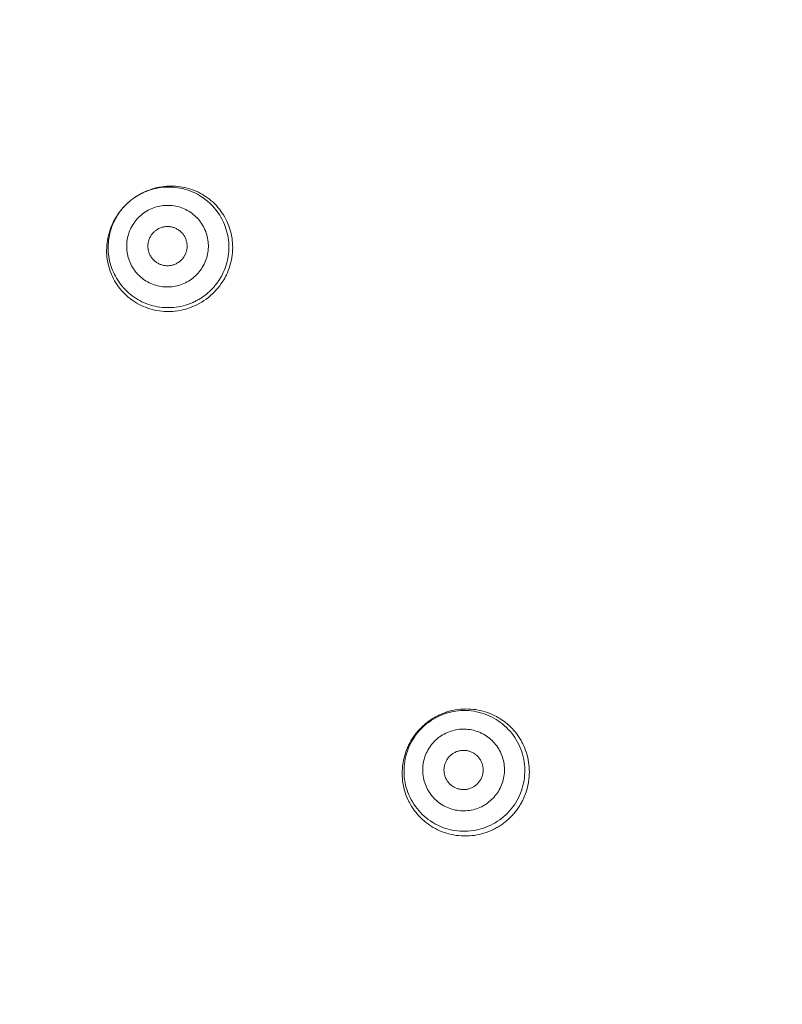
# Model space of a CAD drawing. Units: inches. Extents: x 78.4 to 172.3, y 39.6 to 135.7.
# Drawn here: x 88.1 to 92.9, y 123.1 to 129.4 of the extents above; entities that cross this region are included whole.
import ezdxf

# ---------------------------------------------------------------- set-up
doc = ezdxf.new("R2010")
doc.units = ezdxf.units.IN
doc.header["$MEASUREMENT"] = 0
doc.layers.add('Layer 1', color=7, linetype='Continuous')

msp = doc.modelspace()

# ---------------------------------------------------------------- linework, layer by layer
at = {"layer": 'Layer 1', "color": 250, "lineweight": 15, "true_color": 0x231f20}
for points in [[(89.3929, 127.7804), (89.3993, 127.7942), (89.4051, 127.8083), (89.4104, 127.8229), (89.4153, 127.8376), (89.4196, 127.8527), (89.4216, 127.8607), (89.4249, 127.876), (89.4278, 127.8913), (89.4301, 127.9068), (89.4316, 127.9223), (89.4327, 127.9377), (89.4332, 127.953), (89.433, 127.9683), (89.4323, 127.9835), (89.4309, 127.9985), (89.4291, 128.0133), (89.4266, 128.0283), (89.4235, 128.0431), (89.4198, 128.0577), (89.4156, 128.0724), (89.4108, 128.0868), (89.4053, 128.1011), (89.4029, 128.1075), (89.3967, 128.1215), (89.3898, 128.1352), (89.3827, 128.1485), (89.375, 128.1616), (89.3667, 128.1742), (89.3581, 128.1866), (89.3491, 128.1985), (89.3395, 128.21), (89.3295, 128.221), (89.319, 128.2321), (89.3081, 128.2424), (89.2968, 128.2524), (89.2849, 128.262), (89.2726, 128.2713), (89.2673, 128.2751), (89.2546, 128.2836), (89.2416, 128.2917), (89.2282, 128.2991), (89.2148, 128.3059), (89.201, 128.3123), (89.1872, 128.3182), (89.1731, 128.3233), (89.1588, 128.328), (89.1441, 128.3321), (89.1293, 128.3357), (89.1143, 128.3388), (89.099, 128.3413), (89.0837, 128.3432), (89.0682, 128.3444), (89.0525, 128.3452), (89.037, 128.3454), (89.0289, 128.3452), (89.0132, 128.3444), (88.9977, 128.343), (88.9826, 128.3413), (88.9674, 128.3387), (88.9524, 128.3356)], [(88.9524, 128.3356), (88.945, 128.3339), (88.9376, 128.332), (88.9302, 128.3299), (88.9226, 128.3278), (88.9154, 128.3254), (88.908, 128.3228), (88.9006, 128.3202), (88.8932, 128.3175), (88.8859, 128.3144), (88.8787, 128.3113), (88.8715, 128.3082), (88.8642, 128.3047), (88.8572, 128.3013), (88.8508, 128.298), (88.8439, 128.2942), (88.837, 128.2904), (88.8301, 128.2865), (88.8234, 128.2823), (88.8169, 128.278), (88.8103, 128.2737), (88.8039, 128.2693), (88.7976, 128.2648), (88.7914, 128.2601), (88.7855, 128.2555)], [(88.9461, 128.3313), (88.9388, 128.3297), (88.9319, 128.328), (88.9247, 128.3261), (88.9178, 128.324), (88.9107, 128.322), (88.9037, 128.3196), (88.8966, 128.3171), (88.8897, 128.3146), (88.8827, 128.312), (88.8758, 128.309), (88.8689, 128.3061), (88.8622, 128.303), (88.8606, 128.3023), (88.8539, 128.2989), (88.8472, 128.2954), (88.8406, 128.292), (88.8341, 128.2884), (88.8277, 128.2846), (88.8213, 128.2806), (88.8151, 128.2768), (88.8089, 128.2727), (88.8029, 128.2686), (88.7969, 128.2643), (88.791, 128.26), (88.7855, 128.2555)], [(89.3732, 127.7954), (89.3791, 127.8086), (89.3846, 127.8223), (89.3894, 127.8362), (89.3937, 127.8503), (89.3975, 127.8648), (89.4008, 127.8793), (89.4018, 127.8843), (89.4042, 127.8991), (89.4063, 127.9139), (89.4077, 127.9289), (89.4086, 127.9437), (89.4089, 127.9585), (89.4086, 127.9733), (89.4077, 127.988), (89.4063, 128.0024), (89.4042, 128.0167), (89.4017, 128.0312), (89.3986, 128.0457), (89.3949, 128.0598), (89.3906, 128.0739), (89.3858, 128.088), (89.3805, 128.1018), (89.3746, 128.1154), (89.3722, 128.1206), (89.3657, 128.1339), (89.3584, 128.147), (89.3508, 128.1595), (89.3429, 128.1719), (89.3345, 128.184), (89.3255, 128.1955), (89.3162, 128.2069), (89.3064, 128.2178), (89.2961, 128.2283), (89.2854, 128.2386), (89.2744, 128.2484), (89.2628, 128.2579), (89.2583, 128.2613), (89.2463, 128.2699), (89.2341, 128.2782), (89.2215, 128.2861), (89.2086, 128.2934), (89.1955, 128.3003), (89.1822, 128.3065), (89.1688, 128.3121), (89.1552, 128.3173), (89.1414, 128.322), (89.1273, 128.3259), (89.113, 128.3295), (89.0983, 128.3326), (89.0837, 128.3351), (89.0689, 128.3371), (89.0539, 128.3385), (89.0391, 128.3392), (89.0339, 128.3394), (89.0191, 128.3394), (89.0041, 128.3388), (88.9893, 128.3378), (88.9746, 128.3361), (88.9602, 128.334), (88.9461, 128.3313)], [(88.7855, 128.2555), (88.7798, 128.2508), (88.7743, 128.2462), (88.7688, 128.2414), (88.7635, 128.2364), (88.7579, 128.2314), (88.7528, 128.226), (88.7476, 128.2207), (88.7424, 128.2153), (88.7375, 128.2097), (88.7325, 128.2041), (88.7278, 128.1983), (88.723, 128.1924), (88.7221, 128.1912), (88.7175, 128.1852), (88.713, 128.1793), (88.7087, 128.1731), (88.7045, 128.1669), (88.7004, 128.1607), (88.6965, 128.1544), (88.6927, 128.148), (88.689, 128.1418), (88.6856, 128.1352), (88.6822, 128.1287), (88.6789, 128.1223), (88.6758, 128.1158)], [(89.1801, 127.7604), (89.1888, 127.7677), (89.1972, 127.7754), (89.2053, 127.7835), (89.213, 127.7919), (89.2201, 127.8002), (89.2272, 127.8093), (89.2337, 127.8186), (89.2399, 127.8283), (89.2458, 127.8381), (89.2509, 127.8481), (89.2558, 127.8584), (89.2602, 127.8689), (89.2642, 127.8796), (89.2677, 127.8901), (89.2706, 127.9011), (89.2732, 127.9123), (89.2752, 127.9234), (89.2768, 127.9347), (89.2778, 127.9461), (89.2783, 127.9575), (89.2783, 127.9688), (89.2778, 127.9802), (89.277, 127.9911), (89.2756, 128.0024), (89.2737, 128.0136), (89.2713, 128.0248), (89.2683, 128.0357), (89.2651, 128.0465), (89.2613, 128.0572), (89.2568, 128.0677), (89.2521, 128.0781), (89.247, 128.0879), (89.2413, 128.0977), (89.2353, 128.1073), (89.2289, 128.1166), (89.222, 128.1258), (89.2148, 128.1344), (89.2072, 128.1428), (89.1991, 128.1507), (89.1907, 128.1587), (89.1822, 128.1657), (89.1733, 128.1726), (89.164, 128.1792), (89.1543, 128.1854), (89.1445, 128.1911), (89.1345, 128.1962), (89.1242, 128.201), (89.1138, 128.2054), (89.103, 128.2093), (89.0926, 128.2126), (89.0814, 128.2155), (89.0704, 128.2181), (89.0592, 128.2202), (89.048, 128.2217), (89.0367, 128.2226), (89.0253, 128.2231), (89.0139, 128.2231), (89.0024, 128.2226), (88.9915, 128.2217), (88.9802, 128.2202), (88.9688, 128.2183), (88.9578, 128.2159), (88.9467, 128.2129), (88.9361, 128.2095), (88.9252, 128.2055), (88.9147, 128.2012), (88.9042, 128.1964), (88.8945, 128.1914), (88.8846, 128.1857), (88.8749, 128.1795), (88.8656, 128.1731), (88.8565, 128.1662)], [(88.8565, 128.1662), (88.8479, 128.159), (88.8394, 128.1513), (88.8313, 128.1432), (88.8236, 128.1347), (88.8165, 128.1265), (88.8095, 128.1173), (88.8029, 128.108), (88.7967, 128.0984), (88.791, 128.0886), (88.7857, 128.0786), (88.7809, 128.0682), (88.7764, 128.0577), (88.7724, 128.047), (88.7691, 128.0365), (88.766, 128.0255), (88.7635, 128.0143), (88.7614, 128.0033), (88.76, 127.9919), (88.759, 127.9806), (88.7583, 127.9692), (88.7583, 127.9578), (88.7588, 127.9465), (88.7597, 127.9354), (88.761, 127.9242), (88.7631, 127.913), (88.7655, 127.9018), (88.7683, 127.891), (88.7717, 127.8801), (88.7755, 127.8695), (88.7798, 127.8589), (88.7846, 127.8486), (88.7896, 127.8388), (88.7953, 127.829), (88.8014, 127.8193), (88.8079, 127.81), (88.8148, 127.8009), (88.822, 127.7923), (88.8296, 127.7838), (88.8375, 127.7757), (88.846, 127.768), (88.8544, 127.7609), (88.8635, 127.754), (88.8728, 127.7475), (88.8823, 127.7413), (88.8921, 127.7356), (88.9021, 127.7304), (88.9125, 127.7256), (88.923, 127.7213), (88.9336, 127.7174), (88.9442, 127.7141), (88.9552, 127.7112), (88.9664, 127.7086), (88.9774, 127.7065), (88.9888, 127.705), (89.0001, 127.7041), (89.0115, 127.7036), (89.0229, 127.7036), (89.0342, 127.7041), (89.0453, 127.705), (89.0566, 127.7065), (89.0678, 127.7084), (89.079, 127.7108), (89.0899, 127.7137), (89.1007, 127.7172), (89.1114, 127.7211), (89.1221, 127.7254), (89.1324, 127.7303), (89.1421, 127.7353), (89.1521, 127.741), (89.1617, 127.7472), (89.171, 127.7535), (89.1801, 127.7604)], [(88.6701, 128.1104), (88.6637, 128.0967), (88.658, 128.0824), (88.6527, 128.0679), (88.6479, 128.0531), (88.6437, 128.0381), (88.6418, 128.0302), (88.6384, 128.0148), (88.6356, 127.9995), (88.6336, 127.984), (88.6319, 127.9687), (88.631, 127.9532), (88.6307, 127.9378), (88.6308, 127.9227), (88.6315, 127.9075), (88.6329, 127.8925), (88.635, 127.8777), (88.6374, 127.8627), (88.6406, 127.8479), (88.6443, 127.8333), (88.6487, 127.8186), (88.6536, 127.8042), (88.6591, 127.79), (88.6615, 127.7838), (88.6677, 127.7699), (88.6746, 127.7563), (88.6818, 127.7428), (88.6896, 127.7299), (88.6978, 127.7174), (88.7064, 127.705), (88.7156, 127.6932), (88.7252, 127.6817), (88.7352, 127.6705), (88.7457, 127.6598), (88.7567, 127.6493), (88.7683, 127.6393), (88.78, 127.6297), (88.7922, 127.6205), (88.7979, 127.6168), (88.8107, 127.6081), (88.8237, 127.6002), (88.837, 127.593), (88.8506, 127.5861), (88.8642, 127.5797), (88.8782, 127.574), (88.8923, 127.5689), (88.9066, 127.5642), (88.9212, 127.5603), (88.9361, 127.5566), (88.9512, 127.5537), (88.9664, 127.5513), (88.9819, 127.5494), (88.9974, 127.5482), (89.0131, 127.5475), (89.0287, 127.5473), (89.037, 127.5475), (89.0527, 127.5484), (89.068, 127.5497), (89.0835, 127.5518), (89.0985, 127.5544), (89.1135, 127.5575)], [(88.6758, 128.1158), (88.6698, 128.1022), (88.6644, 128.0884), (88.6594, 128.0743), (88.6551, 128.0598), (88.6512, 128.045), (88.648, 128.0302), (88.6458, 128.0181), (88.6436, 128.003), (88.6418, 127.9878), (88.6408, 127.9726), (88.6403, 127.9575), (88.6405, 127.9423), (88.6412, 127.9272), (88.6425, 127.9123), (88.6443, 127.8975), (88.6467, 127.8831), (88.6498, 127.8684), (88.6534, 127.854), (88.6577, 127.8397), (88.6625, 127.8252), (88.6679, 127.8112), (88.6739, 127.7973), (88.6803, 127.7835), (88.6861, 127.7721), (88.6937, 127.759), (88.7016, 127.7461), (88.7101, 127.7335), (88.7188, 127.7215), (88.7283, 127.7098), (88.738, 127.6984), (88.7481, 127.6877), (88.7588, 127.677), (88.7698, 127.6671), (88.7814, 127.6572), (88.7934, 127.6479), (88.8057, 127.6391), (88.8162, 127.6321), (88.8293, 127.6242), (88.8424, 127.6168), (88.8558, 127.6099), (88.8696, 127.6035), (88.8833, 127.5978), (88.8975, 127.5926), (88.9116, 127.588), (88.9259, 127.584), (88.9404, 127.5806), (88.955, 127.5777), (88.9698, 127.5754), (88.985, 127.5735), (89.0001, 127.5723), (89.0153, 127.5718), (89.0308, 127.5718), (89.046, 127.5723), (89.0582, 127.5733), (89.0735, 127.5749), (89.0885, 127.5771), (89.1033, 127.5799), (89.118, 127.5833), (89.1323, 127.5873), (89.1462, 127.5916)], [(89.0959, 127.866), (89.0918, 127.8627), (89.0873, 127.8596), (89.0826, 127.8567), (89.0778, 127.854), (89.0728, 127.8514), (89.0684, 127.8493), (89.0632, 127.8472), (89.058, 127.8452), (89.0527, 127.8436), (89.0523, 127.8434), (89.047, 127.8421), (89.0418, 127.8409), (89.0363, 127.84), (89.031, 127.8393), (89.0256, 127.8388), (89.0201, 127.8386), (89.0148, 127.8386), (89.0094, 127.839), (89.0041, 127.8393), (88.9988, 127.8402), (88.9936, 127.841), (88.9883, 127.8424), (88.9829, 127.8438), (88.9776, 127.8455), (88.9724, 127.8474), (88.9672, 127.8496), (88.9629, 127.8517), (88.9579, 127.8543), (88.9531, 127.8571), (88.9485, 127.86), (88.9438, 127.8633), (88.9395, 127.8665), (88.9354, 127.87), (88.9314, 127.8738), (88.9276, 127.8776), (88.924, 127.8813), (88.9206, 127.8855), (88.9175, 127.8896), (88.9144, 127.8939), (88.9116, 127.8986), (88.9088, 127.9032), (88.9064, 127.908), (88.9042, 127.913), (88.9021, 127.9182), (88.9002, 127.9234), (88.8985, 127.9287), (88.8971, 127.934), (88.8961, 127.9389), (88.8951, 127.9444), (88.8944, 127.9499), (88.894, 127.9554), (88.8937, 127.9609), (88.8937, 127.9663), (88.8939, 127.9718), (88.8944, 127.9771), (88.8951, 127.9823), (88.8959, 127.9876), (88.8971, 127.993), (88.8985, 127.9981), (88.9002, 128.0033), (88.9021, 128.0083), (88.9042, 128.0133), (88.9064, 128.0183), (88.909, 128.0233), (88.9092, 128.0235), (88.9119, 128.0281), (88.915, 128.0329), (88.9181, 128.0374), (88.9214, 128.0414), (88.9249, 128.0457), (88.9287, 128.0498), (88.9326, 128.0536), (88.9366, 128.0572), (88.9407, 128.0607)], [(88.9407, 128.0607), (88.945, 128.0639), (88.9495, 128.067), (88.9541, 128.07), (88.9588, 128.0727), (88.9638, 128.0753), (88.9684, 128.0774), (88.9736, 128.0794), (88.9788, 128.0815), (88.9839, 128.0831), (88.9843, 128.0832), (88.9896, 128.0846), (88.995, 128.0858), (89.0003, 128.0867), (89.0057, 128.0874), (89.0112, 128.0879), (89.0165, 128.088), (89.0218, 128.088), (89.0272, 128.0877), (89.0325, 128.0874), (89.0379, 128.0865), (89.0432, 128.0856), (89.0485, 128.0843), (89.0539, 128.0829), (89.059, 128.0812), (89.0642, 128.0793), (89.0694, 128.077), (89.0739, 128.075), (89.0787, 128.0724), (89.0835, 128.0696), (89.0883, 128.0667), (89.0928, 128.0634), (89.0971, 128.0601), (89.1014, 128.0567), (89.1054, 128.0529), (89.1092, 128.0491), (89.1128, 128.0453), (89.1161, 128.0412), (89.1193, 128.0371), (89.1223, 128.0328), (89.1252, 128.0281), (89.1278, 128.0235), (89.1302, 128.0186), (89.1324, 128.0136), (89.1345, 128.0085), (89.1366, 128.0033), (89.1381, 127.998), (89.1395, 127.9926), (89.1405, 127.9878), (89.1416, 127.9823), (89.1422, 127.9768), (89.1428, 127.9713), (89.1431, 127.9657), (89.1431, 127.9602), (89.1428, 127.9549), (89.1424, 127.9496), (89.1417, 127.9444), (89.1407, 127.939), (89.1395, 127.9337), (89.1381, 127.9285), (89.1366, 127.9234), (89.1347, 127.9184), (89.1324, 127.9134), (89.1302, 127.9084), (89.1276, 127.9034), (89.1274, 127.9032), (89.1247, 127.8986), (89.1218, 127.8937), (89.1185, 127.8893), (89.1154, 127.8853), (89.1118, 127.881), (89.108, 127.8769), (89.1042, 127.8731), (89.1, 127.8695), (89.0959, 127.866)], [(89.2637, 127.6557), (89.2685, 127.6596), (89.2735, 127.6638), (89.2782, 127.6679), (89.283, 127.6722), (89.2878, 127.6767), (89.2923, 127.6812), (89.2969, 127.6857), (89.3014, 127.6903), (89.3059, 127.695), (89.3102, 127.6998), (89.3145, 127.7046), (89.3185, 127.7091), (89.3224, 127.7141), (89.3266, 127.7191), (89.3305, 127.7242), (89.3343, 127.7294), (89.3381, 127.7346), (89.3417, 127.7397), (89.3453, 127.7453), (89.3488, 127.7504), (89.3522, 127.7559)], [(89.1462, 127.5916), (89.1522, 127.5937), (89.1583, 127.5959), (89.1643, 127.5983), (89.1702, 127.6007), (89.1762, 127.6031), (89.182, 127.6057), (89.1879, 127.6085), (89.1938, 127.6112), (89.1994, 127.6143), (89.2048, 127.6169), (89.2103, 127.62), (89.216, 127.6233), (89.2217, 127.6266), (89.2272, 127.6298), (89.2325, 127.6333), (89.2379, 127.6369), (89.2432, 127.6405), (89.2485, 127.6441), (89.2537, 127.6479), (89.2587, 127.6519), (89.2637, 127.6557)], [(90.82, 125.005), (90.8126, 125.003), (90.8054, 125.0009), (90.7978, 124.9985), (90.7906, 124.9961), (90.7831, 124.9935), (90.7757, 124.9907), (90.7685, 124.9878), (90.7613, 124.9847), (90.754, 124.9816), (90.7468, 124.9782), (90.7396, 124.9747), (90.7325, 124.9711), (90.7254, 124.9675), (90.7244, 124.9668), (90.7175, 124.9628), (90.7106, 124.9589), (90.7039, 124.9547), (90.6972, 124.9504), (90.6906, 124.9461), (90.6843, 124.9416), (90.6779, 124.937), (90.6717, 124.9323), (90.6655, 124.9275), (90.6596, 124.9227), (90.6538, 124.9175)], [(91.1602, 124.3332), (91.1726, 124.3444), (91.1845, 124.3563), (91.196, 124.3687), (91.2071, 124.3816), (91.2169, 124.3942), (91.2267, 124.4082), (91.236, 124.4225), (91.2444, 124.4369), (91.2524, 124.4517), (91.2596, 124.4669), (91.2662, 124.4824), (91.272, 124.4983), (91.2772, 124.5143), (91.2815, 124.5299), (91.2853, 124.5465), (91.2884, 124.563), (91.2906, 124.5797), (91.2922, 124.5964), (91.293, 124.6131), (91.2932, 124.63), (91.2925, 124.6469), (91.2911, 124.6638), (91.2892, 124.6798), (91.2863, 124.6965), (91.2829, 124.7129), (91.2787, 124.7292), (91.2737, 124.7453), (91.268, 124.7609), (91.2618, 124.7766), (91.2546, 124.7919), (91.247, 124.8069), (91.2389, 124.8211), (91.23, 124.8354), (91.2205, 124.8491), (91.2103, 124.8626), (91.1997, 124.8755), (91.1883, 124.8879), (91.1766, 124.9), (91.1642, 124.9113), (91.1513, 124.9223), (91.1385, 124.9322), (91.1247, 124.942), (91.1106, 124.9511), (91.0961, 124.9596), (91.0813, 124.9675), (91.0662, 124.9745), (91.0507, 124.9809), (91.0348, 124.9868), (91.0186, 124.9919), (91.0031, 124.9962), (90.9866, 125), (90.97, 125.003), (90.9533, 125.0054), (90.9366, 125.0069), (90.9197, 125.0078), (90.9029, 125.0078), (90.886, 125.0071), (90.8691, 125.0057), (90.8531, 125.0036), (90.8364, 125.0009), (90.82, 124.9973), (90.8036, 124.993), (90.7876, 124.988), (90.772, 124.9823), (90.7563, 124.9759), (90.7409, 124.9689), (90.7258, 124.9611), (90.7118, 124.9532), (90.6974, 124.944), (90.6834, 124.9344), (90.67, 124.9244), (90.6572, 124.9137)], [(91.2901, 124.459), (91.2958, 124.4731), (91.3009, 124.4876), (91.3056, 124.5026), (91.3097, 124.5175), (91.3132, 124.5329), (91.3163, 124.5484), (91.3173, 124.5548), (91.3194, 124.5704), (91.3209, 124.5861), (91.3218, 124.6018), (91.3221, 124.6175), (91.322, 124.6331), (91.3211, 124.6486), (91.3197, 124.664), (91.3177, 124.6791), (91.3151, 124.6941), (91.3118, 124.7091), (91.308, 124.7241), (91.3035, 124.7389), (91.2987, 124.7535), (91.293, 124.768), (91.287, 124.7825), (91.2803, 124.7966), (91.2773, 124.8023), (91.2699, 124.8159), (91.2618, 124.8293), (91.2536, 124.8424), (91.2446, 124.855), (91.2353, 124.8672), (91.2255, 124.8789), (91.2153, 124.8903), (91.2047, 124.9013), (91.1935, 124.912), (91.1819, 124.9223), (91.1699, 124.9322), (91.1575, 124.9415), (91.1521, 124.9453), (91.1392, 124.954), (91.1259, 124.9621), (91.1125, 124.9697), (91.0987, 124.9768), (91.0848, 124.9833), (91.0705, 124.9894), (91.0562, 124.9947), (91.0417, 124.9995), (91.0269, 125.0038), (91.0121, 125.0074), (90.9969, 125.0107), (90.9814, 125.0133), (90.9659, 125.0152), (90.9502, 125.0166), (90.9346, 125.0174), (90.9187, 125.0176), (90.9125, 125.0174), (90.8967, 125.0169), (90.881, 125.0157), (90.8655, 125.0138), (90.8502, 125.0114), (90.835, 125.0085), (90.82, 125.005)], [(90.6572, 124.9137), (90.6448, 124.9024), (90.6328, 124.8907), (90.6214, 124.8781), (90.6104, 124.8652), (90.6004, 124.8524), (90.5906, 124.8386), (90.5814, 124.8245), (90.5728, 124.8099), (90.5649, 124.795), (90.5577, 124.7799), (90.5511, 124.7644), (90.5453, 124.7485), (90.5401, 124.7325), (90.536, 124.7168), (90.5322, 124.7005), (90.5291, 124.6838), (90.5267, 124.6671), (90.5251, 124.6504), (90.5242, 124.6336), (90.5242, 124.6168), (90.5248, 124.5999), (90.5261, 124.583), (90.5282, 124.567), (90.531, 124.5503), (90.5346, 124.5337), (90.5387, 124.5175), (90.5435, 124.5015), (90.5492, 124.4859), (90.5556, 124.4702), (90.5627, 124.4548), (90.5704, 124.4399), (90.5783, 124.4257), (90.5873, 124.4114), (90.5969, 124.3977), (90.6069, 124.3842), (90.6178, 124.3713), (90.629, 124.3589), (90.6407, 124.347), (90.6531, 124.3355), (90.666, 124.3246), (90.6789, 124.3146), (90.6927, 124.3048), (90.7068, 124.2957), (90.7213, 124.2872), (90.7361, 124.2795), (90.7513, 124.2723), (90.7668, 124.2657), (90.7826, 124.2599), (90.7987, 124.2547), (90.8142, 124.2506), (90.8307, 124.2468), (90.8474, 124.2437), (90.8639, 124.2414), (90.8808, 124.2399), (90.8975, 124.2392), (90.9144, 124.239), (90.9313, 124.2397), (90.9482, 124.2411), (90.9642, 124.2431), (90.9809, 124.2459), (90.9974, 124.2495), (91.0136, 124.2538), (91.0296, 124.2588), (91.0455, 124.2643), (91.061, 124.2709), (91.0765, 124.2779), (91.0917, 124.2857), (91.1054, 124.2936), (91.1199, 124.3027), (91.1339, 124.3122), (91.1473, 124.3226), (91.1602, 124.3332)], [(90.6538, 124.9175), (90.6479, 124.9125), (90.6422, 124.9074), (90.6366, 124.902), (90.631, 124.8965), (90.6257, 124.8908), (90.6204, 124.8851), (90.615, 124.8793), (90.6099, 124.8733), (90.6049, 124.8672), (90.5999, 124.861), (90.595, 124.8546), (90.5942, 124.8536), (90.5895, 124.8472), (90.5849, 124.8407), (90.5804, 124.8342), (90.5761, 124.8274), (90.572, 124.8207), (90.5678, 124.814), (90.5639, 124.8071), (90.5603, 124.8004), (90.5566, 124.7933), (90.5532, 124.7864), (90.5497, 124.7794), (90.5466, 124.7725), (90.5435, 124.7654)], [(91.0736, 124.4331), (91.082, 124.4407), (91.0901, 124.4486), (91.0979, 124.4571), (91.1053, 124.4659), (91.112, 124.4745), (91.1185, 124.4838), (91.1249, 124.4934), (91.1306, 124.5032), (91.1359, 124.5132), (91.1409, 124.5234), (91.1452, 124.5341), (91.1492, 124.5448), (91.1528, 124.5556), (91.1557, 124.5661), (91.1581, 124.5773), (91.1602, 124.5885), (91.1619, 124.5999), (91.163, 124.6113), (91.1635, 124.6224), (91.1637, 124.634), (91.1631, 124.6454), (91.1623, 124.6567), (91.1609, 124.6676), (91.159, 124.6788), (91.1566, 124.69), (91.1537, 124.701), (91.1504, 124.7118), (91.1466, 124.7225), (91.1423, 124.733), (91.1375, 124.7434), (91.1323, 124.7535), (91.127, 124.7632), (91.1209, 124.7728), (91.1144, 124.7821), (91.1075, 124.7913), (91.1003, 124.8), (91.0927, 124.8083), (91.0848, 124.8164), (91.0763, 124.8242), (91.0675, 124.8316), (91.0589, 124.8383), (91.0496, 124.8448), (91.04, 124.851), (91.0302, 124.8569), (91.0202, 124.8621), (91.01, 124.8669), (90.9995, 124.8714), (90.9886, 124.8753), (90.9778, 124.8788), (90.9673, 124.8817), (90.9563, 124.8841), (90.9449, 124.8862), (90.9335, 124.8879), (90.9223, 124.8889), (90.911, 124.8894), (90.8996, 124.8894), (90.8881, 124.8889), (90.8767, 124.8881), (90.8658, 124.8867), (90.8546, 124.8848), (90.8434, 124.8824), (90.8324, 124.8795), (90.8216, 124.8762), (90.8109, 124.8722), (90.8004, 124.8679), (90.7899, 124.8631), (90.7797, 124.8579), (90.7702, 124.8524), (90.7606, 124.8464), (90.7511, 124.8398), (90.742, 124.8329), (90.7334, 124.8257)], [(90.7334, 124.8257), (90.7249, 124.8181), (90.7168, 124.8102), (90.7091, 124.8018), (90.7017, 124.793), (90.695, 124.7845), (90.6882, 124.7751), (90.682, 124.7654), (90.6762, 124.7556), (90.671, 124.7456), (90.666, 124.7353), (90.6617, 124.7248), (90.6576, 124.7141), (90.6541, 124.7032), (90.6512, 124.6926), (90.6486, 124.6815), (90.6466, 124.6702), (90.645, 124.659), (90.644, 124.6476), (90.6435, 124.6364), (90.6433, 124.6249), (90.6438, 124.6135), (90.6447, 124.602), (90.646, 124.5913), (90.6479, 124.5799), (90.6503, 124.5689), (90.6531, 124.5579), (90.6565, 124.547), (90.6603, 124.5363), (90.6645, 124.5258), (90.6693, 124.5155), (90.6745, 124.5051), (90.68, 124.4957), (90.686, 124.486), (90.6925, 124.4765), (90.6994, 124.4676), (90.7067, 124.4588), (90.7142, 124.4504), (90.7222, 124.4424), (90.7306, 124.4345), (90.7392, 124.4273), (90.748, 124.4204), (90.7573, 124.4138), (90.7668, 124.4076), (90.7768, 124.402), (90.7868, 124.3966), (90.7969, 124.3918), (90.8074, 124.3875), (90.8181, 124.3835), (90.8291, 124.3801), (90.8395, 124.3772), (90.8507, 124.3746), (90.8619, 124.3725), (90.8732, 124.371), (90.8846, 124.3699), (90.896, 124.3694), (90.9073, 124.3694), (90.9187, 124.3698), (90.9301, 124.3708), (90.9411, 124.3722), (90.9523, 124.3741), (90.9635, 124.3765), (90.9745, 124.3794), (90.9854, 124.3827), (90.9961, 124.3866), (91.0066, 124.3909), (91.0171, 124.3956), (91.0272, 124.4009), (91.0365, 124.4063), (91.0464, 124.4125), (91.0558, 124.419), (91.0648, 124.4259), (91.0736, 124.4331)], [(90.5435, 124.7654), (90.538, 124.7511), (90.5329, 124.7367), (90.5284, 124.7217), (90.5242, 124.7067), (90.5208, 124.6912), (90.518, 124.6757), (90.517, 124.6695), (90.5149, 124.6538), (90.5136, 124.6381), (90.5127, 124.6224), (90.5125, 124.6068), (90.5129, 124.5913), (90.5137, 124.5758), (90.5153, 124.5603), (90.5174, 124.5453), (90.5201, 124.5303), (90.5234, 124.5153), (90.5274, 124.5003), (90.5318, 124.4855), (90.5368, 124.4709), (90.5425, 124.4564), (90.5487, 124.4421), (90.5554, 124.4281), (90.5584, 124.4225), (90.5659, 124.4087), (90.5739, 124.3956), (90.5825, 124.3825), (90.5914, 124.3699), (90.6007, 124.3579), (90.6107, 124.346), (90.6209, 124.3348), (90.6317, 124.3238), (90.6429, 124.3133), (90.6546, 124.3029), (90.6667, 124.2933), (90.6791, 124.284), (90.6844, 124.2802), (90.6975, 124.2716), (90.7108, 124.2635), (90.7244, 124.2559), (90.7382, 124.2488), (90.7523, 124.2425), (90.7664, 124.2364), (90.7809, 124.2313), (90.7954, 124.2264), (90.8102, 124.2223), (90.825, 124.2187), (90.8403, 124.2158), (90.8557, 124.2132), (90.8713, 124.2113), (90.887, 124.2099), (90.9027, 124.2092), (90.9185, 124.2092), (90.9249, 124.2092), (90.9408, 124.2101), (90.9564, 124.2113), (90.9719, 124.2133), (90.9873, 124.2158), (91.0024, 124.2189), (91.0172, 124.2225)], [(90.9852, 124.5351), (90.9809, 124.5317), (90.9766, 124.5284), (90.9721, 124.5253), (90.9675, 124.5224), (90.9626, 124.5196), (90.958, 124.5174), (90.953, 124.515), (90.948, 124.5129), (90.9428, 124.511), (90.9425, 124.511), (90.9373, 124.5093), (90.932, 124.5079), (90.9266, 124.5069), (90.9211, 124.5058), (90.9158, 124.5051), (90.9104, 124.5048), (90.9051, 124.5045), (90.8998, 124.5046), (90.8944, 124.5048), (90.8891, 124.5055), (90.8837, 124.5062), (90.8784, 124.5072), (90.8729, 124.5084), (90.8677, 124.51), (90.8624, 124.5117), (90.857, 124.5138), (90.8526, 124.5155), (90.8476, 124.5179), (90.8426, 124.5205), (90.8378, 124.5234), (90.8333, 124.5263), (90.8286, 124.5294), (90.8243, 124.5327), (90.8202, 124.5361), (90.8162, 124.5399), (90.8126, 124.5437), (90.809, 124.5475), (90.8057, 124.5517), (90.8024, 124.5558), (90.7995, 124.5603), (90.7966, 124.5649), (90.7938, 124.5696), (90.7914, 124.5746), (90.7892, 124.5796), (90.7871, 124.5847), (90.785, 124.5899), (90.7835, 124.5954), (90.7823, 124.5999), (90.7811, 124.6054), (90.7802, 124.6109), (90.7794, 124.6164), (90.7788, 124.6219), (90.7787, 124.6274), (90.7787, 124.6328), (90.7788, 124.6381), (90.7794, 124.6435), (90.78, 124.6488), (90.7811, 124.6541), (90.7823, 124.6593), (90.7837, 124.6647), (90.7854, 124.6698), (90.7873, 124.675), (90.7894, 124.68), (90.7918, 124.685), (90.7919, 124.6852), (90.7945, 124.69), (90.7973, 124.6948), (90.8002, 124.6994), (90.8033, 124.7036), (90.8067, 124.7081), (90.8102, 124.7122), (90.814, 124.7162), (90.8178, 124.7201), (90.8217, 124.7236)], [(90.8217, 124.7236), (90.826, 124.727), (90.8303, 124.7305), (90.8348, 124.7336), (90.8395, 124.7363), (90.8443, 124.7391), (90.8488, 124.7415), (90.8539, 124.7439), (90.8589, 124.746), (90.8641, 124.7477), (90.8645, 124.7479), (90.8696, 124.7494), (90.875, 124.751), (90.8803, 124.752), (90.8856, 124.753), (90.8912, 124.7535), (90.8965, 124.7541), (90.9018, 124.7542), (90.9072, 124.7542), (90.9125, 124.7539), (90.9179, 124.7534), (90.9232, 124.7527), (90.9285, 124.7516), (90.9339, 124.7504), (90.9394, 124.7489), (90.9446, 124.7472), (90.9497, 124.7451), (90.9542, 124.7432), (90.9594, 124.7408), (90.9642, 124.7384), (90.969, 124.7354), (90.9738, 124.7325), (90.9783, 124.7294), (90.9824, 124.726), (90.9868, 124.7225), (90.9907, 124.7189), (90.9943, 124.7151), (90.998, 124.7112), (91.0012, 124.7072), (91.0045, 124.7029), (91.0076, 124.6986), (91.0104, 124.6939), (91.0131, 124.6891), (91.0155, 124.6843), (91.0178, 124.6793), (91.02, 124.6741), (91.0217, 124.6688), (91.0234, 124.6634), (91.0247, 124.6588), (91.0259, 124.6533), (91.0269, 124.6478), (91.0276, 124.6424), (91.0279, 124.6369), (91.0283, 124.6314), (91.0283, 124.6261), (91.0279, 124.6206), (91.0276, 124.6154), (91.0269, 124.61), (91.0259, 124.6047), (91.0247, 124.5995), (91.0233, 124.5942), (91.0215, 124.589), (91.0197, 124.584), (91.0176, 124.5789), (91.0152, 124.5739), (91.015, 124.5737), (91.0124, 124.5689), (91.0097, 124.5641), (91.0066, 124.5594), (91.0036, 124.5553), (91.0004, 124.5508), (90.9967, 124.5467), (90.993, 124.5427), (90.9892, 124.5387), (90.9852, 124.5351)], [(91.1811, 124.3091), (91.1867, 124.3141), (91.1924, 124.3193), (91.1979, 124.3246), (91.2035, 124.3301), (91.2088, 124.3356), (91.2143, 124.3413), (91.2195, 124.3472), (91.2246, 124.3532), (91.2296, 124.3591), (91.2346, 124.3653), (91.2395, 124.3715), (91.2441, 124.3778), (91.2441, 124.3778), (91.2488, 124.3842), (91.2532, 124.3908), (91.2574, 124.3973), (91.2617, 124.404), (91.2656, 124.4107), (91.2696, 124.4175), (91.2734, 124.4244), (91.277, 124.4312), (91.2804, 124.438), (91.2839, 124.445), (91.287, 124.4519), (91.2901, 124.459)], [(91.0172, 124.2225), (91.0247, 124.2245), (91.0321, 124.2266), (91.0393, 124.229), (91.0465, 124.2314), (91.0539, 124.234), (91.0612, 124.2368), (91.0684, 124.2397), (91.0756, 124.2428), (91.0827, 124.2461), (91.0899, 124.2493), (91.097, 124.253), (91.1041, 124.2564), (91.111, 124.2602), (91.1178, 124.264), (91.1246, 124.2681), (91.1313, 124.2723), (91.1378, 124.2764), (91.1444, 124.2809), (91.1507, 124.2853), (91.1571, 124.2898), (91.1633, 124.2945), (91.1693, 124.2993), (91.1752, 124.3041), (91.1811, 124.3091)]]:
    msp.add_lwpolyline(points, dxfattribs=at)
for points in [[(122.8625, 113.4228), (122.8625, 125.7104), (112.9015, 135.6714), (100.6141, 135.6714), (88.3264, 135.6714), (78.3655, 125.7104), (78.3655, 113.4228), (78.3655, 101.1353), (88.3264, 91.1742), (100.6141, 91.1742), (112.9015, 91.1742), (122.8625, 101.1353), (122.8625, 113.4228)], [(122.7206, 113.4228), (122.7206, 125.632), (112.8232, 135.5295), (100.6141, 135.5295), (88.4048, 135.5295), (78.5074, 125.632), (78.5074, 113.4228), (78.5074, 101.2135), (88.4048, 91.3161), (100.6141, 91.3161), (112.8232, 91.3161), (122.7206, 101.2135), (122.7206, 113.4228)], [(122.2837, 113.4228), (122.2837, 125.3907), (112.582, 135.0926), (100.6141, 135.0926), (88.646, 135.0926), (78.9441, 125.3907), (78.9441, 113.4228), (78.9441, 101.4547), (88.646, 91.7529), (100.6141, 91.7529), (112.582, 91.7529), (122.2837, 101.4547), (122.2837, 113.4228)], [(122.2514, 113.4228), (122.2514, 125.3728), (112.5641, 135.0602), (100.6141, 135.0602), (88.6639, 135.0602), (78.9766, 125.3728), (78.9766, 113.4228), (78.9766, 101.4726), (88.6639, 91.7853), (100.6141, 91.7853), (112.5641, 91.7853), (122.2514, 101.4726), (122.2514, 113.4228)], [(122.2266, 113.4228), (122.2266, 125.359), (112.5503, 135.0353), (100.6141, 135.0353), (88.6777, 135.0353), (79.0014, 125.359), (79.0014, 113.4228), (79.0014, 101.4864), (88.6777, 91.8105), (100.6141, 91.8105), (112.5503, 91.8105), (122.2266, 101.4864), (122.2266, 113.4228)], [(122.1766, 113.4228), (122.1766, 125.3315), (112.5227, 134.9853), (100.6141, 134.9853), (88.7054, 134.9853), (79.0516, 125.3315), (79.0516, 113.4228), (79.0516, 101.5139), (88.7054, 91.8601), (100.6141, 91.8601), (112.5227, 91.8601), (122.1766, 101.5139), (122.1766, 113.4228)], [(122.1391, 113.4228), (122.1391, 125.3108), (112.5019, 134.9478), (100.6141, 134.9478), (88.7261, 134.9478), (79.0889, 125.3108), (79.0889, 113.4228), (79.0889, 101.535), (88.7261, 91.898), (100.6141, 91.898), (112.5019, 91.898), (122.1391, 101.535), (122.1391, 113.4228)], [(122.066, 113.4228), (122.066, 125.2703), (112.4616, 134.8749), (100.6141, 134.8749), (88.7664, 134.8749), (79.162, 125.2703), (79.162, 113.4228), (79.162, 101.5753), (88.7664, 91.9707), (100.6141, 91.9707), (112.4616, 91.9707), (122.066, 101.5753), (122.066, 113.4228)]]:
    msp.add_open_spline(points, degree=3, knots=[0, 0, 0, 0, 1, 1, 1, 2, 2, 2, 3, 3, 3, 4, 4, 4, 4], dxfattribs=at)
for points in [[(88.7855, 128.2555), (88.7488, 128.2262), (88.7175, 128.1911), (88.6925, 128.1514)], [(88.6925, 128.1514), (88.6842, 128.1382), (88.6768, 128.1246), (88.6701, 128.1104)], [(89.3522, 127.7559), (89.36, 127.7687), (89.367, 127.7818), (89.3732, 127.7954)], [(89.3705, 127.7401), (89.3788, 127.753), (89.3862, 127.7666), (89.3929, 127.7804)], [(89.2785, 127.6371), (89.3147, 127.666), (89.3457, 127.7008), (89.3705, 127.7401)], [(89.1578, 127.5702), (89.2013, 127.5858), (89.2422, 127.6083), (89.2785, 127.6371)], [(89.1135, 127.5575), (89.1285, 127.5609), (89.1433, 127.5653), (89.1578, 127.5702)]]:
    msp.add_open_spline(points, degree=3, dxfattribs=at)

doc.saveas('drawing.dxf')
